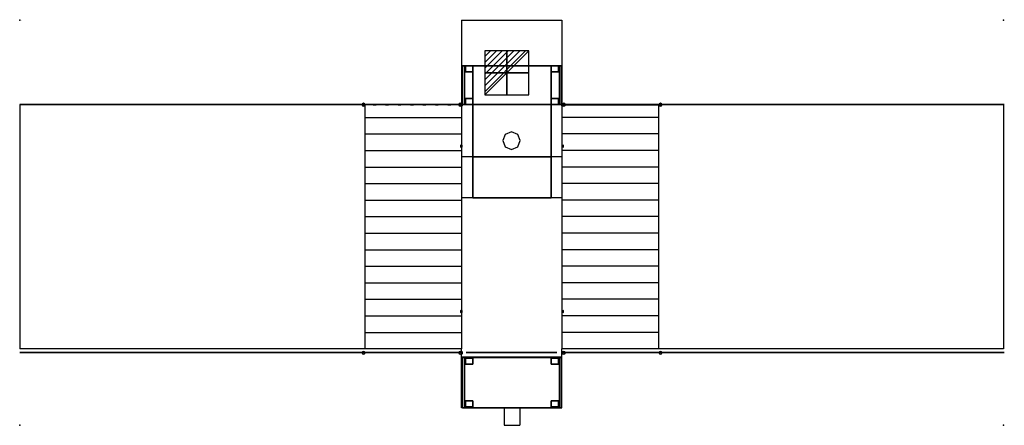
# Model space of a CAD drawing. Extents: x 0 to 2382, y -980 to 1.
import ezdxf

# ---------------------------------------------------------------- set-up
doc = ezdxf.new("R2010")
doc.units = 0
doc.header["$LTSCALE"] = 50
doc.linetypes.add('CONTINUA', pattern=[0])
doc.layers.get('0').update_dxf_attribs({"linetype": 'CONTINUOUS'})
for name, color, linetype in [('PQ_200_2D', 1, 'CONTINUA'), ('PQ_200_3D', 1, 'CONTINUA'), ('PQ_204_2D', 7, 'CONTINUA'), ('PQ_204_3D', 7, 'CONTINUOUS'), ('PQ_CON_electricity_INT', 7, 'CONTINUOUS')]:
    doc.layers.add(name, color=color, linetype=linetype)
doc.layers.add('PQ_INS_3D', color=3, linetype='CONTINUA', plot=False)

# ---------------------------------------------------------------- blocks, each defined once
blk = doc.blocks.new('*X1')
at = {"color": 0}
for p, q in [((286.774344, 2204.447934), (296.618251, 2214.291842)), ((286.774344, 2205.862148), (295.204037, 2214.291842)), ((286.774344, 2207.276361), (293.789824, 2214.291842)), ((286.774344, 2208.690575), (292.37561, 2214.291842)), ((286.774344, 2210.104788), (290.961397, 2214.291842)), ((286.774344, 2211.519002), (289.547183, 2214.291842)), ((286.774344, 2212.933216), (288.13297, 2214.291842))]:
    blk.add_line(p, q, dxfattribs=at)
blk = doc.blocks.new('electricity')
for p, q in [((2.121, 2.121), (-2.121, 2.121)), ((-2.121, 2.121), (-2.121, -2.121)), ((-2.121, -2.121), (2.121, 2.121)), ((2.121, -2.121), (2.121, 2.121)), ((-2.121, -2.121), (2.121, -2.121))]:
    blk.add_line(p, q)
at = {"extrusion": (-1, 0, 0)}
for p, q in [((0, -2.121, 2.121), (0, 2.121, 2.121)), ((0, 2.121, -2.121), (0, -2.121, -2.121)), ((0, 2.121, 2.121), (0, 2.121, -2.121)), ((0, 2.121, -2.121), (0, -2.121, 2.121)), ((0, -2.121, -2.121), (0, -2.121, 2.121))]:
    blk.add_line(p, q, dxfattribs=at)
at = {"extrusion": (0, -1, 0)}
for p, q in [((2.121, 0, 2.121), (-2.121, 0, 2.121)), ((-2.121, 0, -2.121), (2.121, 0, -2.121)), ((-2.121, 0, 2.121), (-2.121, 0, -2.121)), ((-2.121, 0, -2.121), (2.121, 0, 2.121)), ((2.121, 0, -2.121), (2.121, 0, 2.121))]:
    blk.add_line(p, q, dxfattribs=at)
at = {"xscale": 0.4000000000000909, "yscale": 0.3999999999999773, "zscale": 0.3999999999999986}
blk.add_blockref('*X1', (-116.831, -883.595), dxfattribs=at)
at = {"extrusion": (-1, 0, 0), "xscale": 0.3999999999999773, "yscale": 0.3999999999999986, "zscale": 0.4000000000000909}
blk.add_blockref('*X1', (-116.831, -883.595), dxfattribs=at)
at = {"extrusion": (0, -1, 0), "xscale": 0.4000000000000909, "yscale": 0.3999999999999986, "zscale": 0.3999999999999773}
blk.add_blockref('*X1', (-116.831, -883.595), dxfattribs=at)

msp = doc.modelspace()

# ---------------------------------------------------------------- linework, layer by layer
at = {"layer": 'PQ_200_2D'}
for p, q in [((1068.8, 0), (1068.8, -204.3)), ((1311.2, 0), (1311.2, -204.3)), ((0, -204.3), (0, -795.4)), ((2380, -204.3), (2380, -795.4)), ((1068.8, -937.4), (1068.8, -795.4)), ((1311.2, -937.4), (1311.2, -795.4)), ((1209.6, -937.4), (1311.2, -937.4))]:
    msp.add_line(p, q, dxfattribs=at)
at = {"layer": 'PQ_200_2D', "linetype": 'Continuous'}
for p, q in [((1068.8, 0), (1311.2, 0)), ((1068.8, -204.3), (0, -204.3)), ((2380, -204.3), (1311.2, -204.3)), ((1068.8, -795.4), (0, -795.4)), ((2380, -795.4), (1311.2, -795.4)), ((1171.8, -937.4), (1068.8, -937.4)), ((1171.8, -937.4), (1171.8, -980)), ((1209.6, -937.4), (1209.6, -980)), ((1171.8, -980), (1209.6, -980))]:
    msp.add_line(p, q, dxfattribs=at)
at = {"layer": 'PQ_200_3D', "extrusion": (0, -1, 0)}
for p, q in [((1069.1, -204.7, 1141.1), (829.2, -204.7, 1038.4)), ((1312.4, -204.7, 1141.1), (1552.3, -204.7, 1038.4))]:
    msp.add_line(p, q, dxfattribs=at)
at = {"layer": 'PQ_200_3D'}
for points in [[(1070.8, -204.3, 1188.2), (1070.8, -204.3, 916.9), (1070.8, -110.3, 916.9), (1070.8, -110.3, 1188.2)], [(1075.8, -204.3, 1193.2), (1070.8, -204.3, 1188.2), (1070.8, -110.3, 1188.2), (1075.8, -110.3, 1193.2)], [(1070.8, -110.3, 916.9), (1310.7, -110.3, 916.9), (1310.7, -204.3, 916.9), (1070.8, -204.3, 916.9)], [(1075.8, -204.3, 1193.2), (1305.7, -204.3, 1193.2), (1305.7, -110.3, 1193.2), (1075.8, -110.3, 1193.2)], [(1078, -110.3, 915.8), (1078, -110.3, 900), (1096.1, -110.3, 900), (1096.1, -110.3, 915.8)], [(1078, -110.3, 915.8), (1078, -110.3, 900), (1078, -125.3, 900), (1078, -125.3, 915.8)], [(1078, -125.3, 900), (1078, -110.3, 900), (1096.1, -110.3, 900), (1096.1, -125.3, 900)], [(1096.1, -125.3, 915.8), (1096.1, -125.3, 900), (1096.1, -110.3, 900), (1096.1, -110.3, 915.8)], [(1303.5, -125.3, 900), (1303.5, -110.3, 900), (1285.4, -110.3, 900), (1285.4, -125.3, 900)], [(1285.4, -125.3, 915.8), (1285.4, -125.3, 900), (1285.4, -110.3, 900), (1285.4, -110.3, 915.8)], [(1303.5, -110.3, 915.8), (1303.5, -110.3, 900), (1285.4, -110.3, 900), (1285.4, -110.3, 915.8)], [(1303.5, -110.3, 915.8), (1303.5, -110.3, 900), (1303.5, -125.3, 900), (1303.5, -125.3, 915.8)], [(1305.7, -204.3, 1193.2), (1310.7, -204.3, 1188.2), (1310.7, -110.3, 1188.2), (1305.7, -110.3, 1193.2)], [(1310.7, -204.3, 1188.2), (1310.7, -204.3, 916.9), (1310.7, -110.3, 916.9), (1310.7, -110.3, 1188.2)], [(1078, -125.3, 915.8), (1078, -125.3, 900), (1096.1, -125.3, 900), (1096.1, -125.3, 915.8)], [(1303.5, -125.3, 915.8), (1303.5, -125.3, 900), (1285.4, -125.3, 900), (1285.4, -125.3, 915.8)], [(1078, -189.3, 900), (1078, -204.3, 900), (1096.1, -204.3, 900), (1096.1, -189.3, 900)], [(1078, -204.3, 915.8), (1078, -204.3, 900), (1078, -189.3, 900), (1078, -189.3, 915.8)], [(1078, -189.3, 915.8), (1078, -189.3, 900), (1096.1, -189.3, 900), (1096.1, -189.3, 915.8)], [(1096.1, -189.3, 915.8), (1096.1, -189.3, 900), (1096.1, -204.3, 900), (1096.1, -204.3, 915.8)], [(1303.5, -189.3, 915.8), (1303.5, -189.3, 900), (1285.4, -189.3, 900), (1285.4, -189.3, 915.8)], [(1285.4, -189.3, 915.8), (1285.4, -189.3, 900), (1285.4, -204.3, 900), (1285.4, -204.3, 915.8)], [(1303.5, -189.3, 900), (1303.5, -204.3, 900), (1285.4, -204.3, 900), (1285.4, -189.3, 900)], [(1303.5, -204.3, 915.8), (1303.5, -204.3, 900), (1303.5, -189.3, 900), (1303.5, -189.3, 915.8)], [(1078, -204.3, 915.8), (1078, -204.3, 900), (1096.1, -204.3, 900), (1096.1, -204.3, 915.8)], [(1303.5, -204.3, 915.8), (1303.5, -204.3, 900), (1285.4, -204.3, 900), (1285.4, -204.3, 915.8)], [(1075.8, -937.4, 1193.2), (1070.8, -937.4, 1188.2), (1070.8, -815.9, 1188.2), (1075.8, -815.9, 1193.2)], [(1070.8, -937.4, 1188.2), (1070.8, -937.4, 916.9), (1070.8, -815.9, 916.9), (1070.8, -815.9, 1188.2)], [(1075.8, -937.4, 1193.2), (1305.7, -937.4, 1193.2), (1305.7, -815.9, 1193.2), (1075.8, -815.9, 1193.2)], [(1078, -832.5, 900), (1078, -817.5, 900), (1096.1, -817.5, 900), (1096.1, -832.5, 900)], [(1078, -817.5, 915.8), (1078, -817.5, 900), (1078, -832.5, 900), (1078, -832.5, 915.8)], [(1078, -817.5, 915.8), (1078, -817.5, 900), (1096.1, -817.5, 900), (1096.1, -817.5, 915.8)], [(1078, -832.5, 915.8), (1078, -832.5, 900), (1096.1, -832.5, 900), (1096.1, -832.5, 915.8)], [(1096.1, -832.5, 915.8), (1096.1, -832.5, 900), (1096.1, -817.5, 900), (1096.1, -817.5, 915.8)], [(1303.5, -817.5, 915.8), (1303.5, -817.5, 900), (1285.4, -817.5, 900), (1285.4, -817.5, 915.8)], [(1285.4, -832.5, 915.8), (1285.4, -832.5, 900), (1285.4, -817.5, 900), (1285.4, -817.5, 915.8)], [(1303.5, -832.5, 900), (1303.5, -817.5, 900), (1285.4, -817.5, 900), (1285.4, -832.5, 900)], [(1303.5, -832.5, 915.8), (1303.5, -832.5, 900), (1285.4, -832.5, 900), (1285.4, -832.5, 915.8)], [(1303.5, -817.5, 915.8), (1303.5, -817.5, 900), (1303.5, -832.5, 900), (1303.5, -832.5, 915.8)], [(1305.7, -937.4, 1193.2), (1310.7, -937.4, 1188.2), (1310.7, -815.9, 1188.2), (1305.7, -815.9, 1193.2)], [(1310.7, -937.4, 1188.2), (1310.7, -937.4, 916.9), (1310.7, -815.9, 916.9), (1310.7, -815.9, 1188.2)], [(1078, -920.5, 915.8), (1078, -920.5, 900), (1096.1, -920.5, 900), (1096.1, -920.5, 915.8)], [(1078, -935.5, 915.8), (1078, -935.5, 900), (1078, -920.5, 900), (1078, -920.5, 915.8)], [(1078, -920.5, 900), (1078, -935.5, 900), (1096.1, -935.5, 900), (1096.1, -920.5, 900)], [(1096.1, -920.5, 915.8), (1096.1, -920.5, 900), (1096.1, -935.5, 900), (1096.1, -935.5, 915.8)], [(1303.5, -920.5, 900), (1303.5, -935.5, 900), (1285.4, -935.5, 900), (1285.4, -920.5, 900)], [(1285.4, -920.5, 915.8), (1285.4, -920.5, 900), (1285.4, -935.5, 900), (1285.4, -935.5, 915.8)], [(1303.5, -920.5, 915.8), (1303.5, -920.5, 900), (1285.4, -920.5, 900), (1285.4, -920.5, 915.8)], [(1303.5, -935.5, 915.8), (1303.5, -935.5, 900), (1303.5, -920.5, 900), (1303.5, -920.5, 915.8)], [(1078, -935.5, 915.8), (1078, -935.5, 900), (1096.1, -935.5, 900), (1096.1, -935.5, 915.8)], [(1303.5, -935.5, 915.8), (1303.5, -935.5, 900), (1285.4, -935.5, 900), (1285.4, -935.5, 915.8)]]:
    msp.add_3dface(points, dxfattribs=at)
for points, invisible_edges in [([(1070.8, -110.3, 1188.2), (1310.7, -110.3, 1188.2), (1305.7, -110.3, 1193.2), (1075.8, -110.3, 1193.2)], 1), ([(1070.8, -110.3, 1188.2), (1070.8, -110.3, 916.9), (1310.7, -110.3, 916.9), (1310.7, -110.3, 1188.2)], 8), ([(1, -204.3, 973.8), (-0.5, -204.3, 966.2), (-0.5, -204.3, 956.4), (1, -204.3, 948.8)], 8), ([(5.3, -204.3, 980.2), (1, -204.3, 973.8), (1, -204.3, 948.8), (5.3, -204.3, 942.4)], 10), ([(11.7, -204.3, 984.5), (5.3, -204.3, 980.2), (5.3, -204.3, 942.4), (11.7, -204.3, 938.2)], 10), ([(11.7, -204.3, 984.5), (11.7, -204.3, 938.2), (19.3, -204.3, 936.7), (19.3, -204.3, 986)], 5), ([(19.3, -204.3, 986), (19.3, -204.3, 936.7), (1068.3, -204.3, 936.7), (1068.3, -204.3, 986)], 1), ([(1070.8, -204.3, 1188.2), (1070.8, -204.3, 916.9), (1310.7, -204.3, 916.9), (1310.7, -204.3, 1188.2)], 8), ([(1070.8, -204.3, 1188.2), (1310.7, -204.3, 1188.2), (1305.7, -204.3, 1193.2), (1075.8, -204.3, 1193.2)], 1), ([(2362.1, -204.3, 986), (2362.1, -204.3, 936.7), (1313, -204.3, 936.7), (1313, -204.3, 986)], 1), ([(2369.6, -204.3, 984.5), (2369.6, -204.3, 938.2), (2362.1, -204.3, 936.7), (2362.1, -204.3, 986)], 5), ([(2369.6, -204.3, 984.5), (2376, -204.3, 980.2), (2376, -204.3, 942.4), (2369.6, -204.3, 938.2)], 10), ([(2376, -204.3, 980.2), (2380.3, -204.3, 973.8), (2380.3, -204.3, 948.8), (2376, -204.3, 942.4)], 10), ([(2380.3, -204.3, 973.8), (2381.8, -204.3, 966.2), (2381.8, -204.3, 956.4), (2380.3, -204.3, 948.8)], 8), ([(1, -804.3, 973.8), (-0.5, -804.3, 966.2), (-0.5, -804.3, 956.4), (1, -804.3, 948.8)], 8), ([(5.3, -804.3, 980.2), (1, -804.3, 973.8), (1, -804.3, 948.8), (5.3, -804.3, 942.4)], 10), ([(11.7, -804.3, 984.5), (5.3, -804.3, 980.2), (5.3, -804.3, 942.4), (11.7, -804.3, 938.2)], 10), ([(11.7, -804.3, 984.5), (11.7, -804.3, 938.2), (19.3, -804.3, 936.7), (19.3, -804.3, 986)], 5), ([(19.3, -804.3, 986), (19.3, -804.3, 936.7), (1068.3, -804.3, 936.7), (1068.3, -804.3, 986)], 1), ([(2362.1, -804.3, 986), (2362.1, -804.3, 936.7), (1313, -804.3, 936.7), (1313, -804.3, 986)], 1), ([(2369.6, -804.3, 984.5), (2369.6, -804.3, 938.2), (2362.1, -804.3, 936.7), (2362.1, -804.3, 986)], 5), ([(2369.6, -804.3, 984.5), (2376, -804.3, 980.2), (2376, -804.3, 942.4), (2369.6, -804.3, 938.2)], 10), ([(2376, -804.3, 980.2), (2380.3, -804.3, 973.8), (2380.3, -804.3, 948.8), (2376, -804.3, 942.4)], 10), ([(2380.3, -804.3, 973.8), (2381.8, -804.3, 966.2), (2381.8, -804.3, 956.4), (2380.3, -804.3, 948.8)], 8), ([(1070.8, -815.9, 1188.2), (1070.8, -815.9, 916.9), (1310.7, -815.9, 916.9), (1310.7, -815.9, 1188.2)], 8), ([(1070.8, -815.9, 1188.2), (1310.7, -815.9, 1188.2), (1305.7, -815.9, 1193.2), (1075.8, -815.9, 1193.2)], 1), ([(1070.8, -937.4, 1188.2), (1310.7, -937.4, 1188.2), (1305.7, -937.4, 1193.2), (1075.8, -937.4, 1193.2)], 1), ([(1070.8, -937.4, 1188.2), (1070.8, -937.4, 916.9), (1310.7, -937.4, 916.9), (1310.7, -937.4, 1188.2)], 8)]:
    msp.add_3dface(points, dxfattribs=dict(at, invisible_edges=invisible_edges))
at = {"layer": 'PQ_204_2D', "linetype": 'Continuous'}
for p, q in [((834.6, -204.3), (834.6, -795.4)), ((1068.8, -204.3), (1068.8, -795.4)), ((1311.2, -204.3), (1311.2, -795.4)), ((1545.4, -204.3), (1545.4, -795.4)), ((834.6, -235.3), (1068.8, -235.3)), ((1545.4, -235.3), (1311.2, -235.3)), ((834.6, -275.3), (1068.8, -275.3)), ((1545.4, -275.3), (1311.2, -275.3)), ((834.6, -315.3), (1068.8, -315.3)), ((1311.2, -330.7), (1068.8, -330.7)), ((1545.4, -315.3), (1311.2, -315.3)), ((834.6, -355.3), (1068.8, -355.3)), ((1545.4, -355.3), (1311.2, -355.3)), ((834.6, -395.3), (1068.8, -395.3)), ((1545.4, -395.3), (1311.2, -395.3)), ((834.6, -435.3), (1068.8, -435.3)), ((1311.2, -429.8), (1068.8, -429.8)), ((1545.4, -435.3), (1311.2, -435.3)), ((834.6, -475.3), (1068.8, -475.3)), ((1545.4, -475.3), (1311.2, -475.3)), ((834.6, -515.3), (1068.8, -515.3)), ((1545.4, -515.3), (1311.2, -515.3)), ((834.6, -555.3), (1068.8, -555.3)), ((1545.4, -555.3), (1311.2, -555.3)), ((834.6, -595.3), (1068.8, -595.3)), ((1545.4, -595.3), (1311.2, -595.3)), ((834.6, -635.3), (1068.8, -635.3)), ((1545.4, -635.3), (1311.2, -635.3)), ((834.6, -675.3), (1068.8, -675.3)), ((1545.4, -675.3), (1311.2, -675.3)), ((834.6, -715.3), (1068.8, -715.3)), ((1545.4, -715.3), (1311.2, -715.3)), ((834.6, -755.3), (1068.8, -755.3)), ((1545.4, -755.3), (1311.2, -755.3)), ((1311.2, -815.5), (1068.8, -815.5))]:
    msp.add_line(p, q, dxfattribs=at)
at = {"layer": 'PQ_204_2D'}
msp.add_line((1171.8, -937.4), (1209.6, -937.4), dxfattribs=at)
at = {"layer": 'PQ_204_3D', "extrusion": (0, -1, 0), "elevation": 204.3}
for points in [[(1068.3, 986), (19.3, 986), (11.7, 984.5), (5.3, 980.2), (1, 973.8), (-0.5, 966.2), (-0.5, 956.4), (1, 948.8), (5.3, 942.4), (11.7, 938.2), (19.3, 936.7), (1068.3, 936.7)], [(1291.2, 1124), (1087.9, 1124), (1080.1, 1110.9), (1080.1, 1066.6), (1151.7, 1041.9), (1227.3, 1041.9), (1299, 1066.6), (1299, 1110.9), (1291.2, 1124)], [(1313, 986), (2362.1, 986), (2369.6, 984.5), (2376, 980.2), (2380.3, 973.8), (2381.8, 966.2), (2381.8, 956.4), (2380.3, 948.8), (2376, 942.4), (2369.6, 938.2), (2362.1, 936.7), (1313, 936.7)]]:
    msp.add_lwpolyline(points, dxfattribs=at)
for points in [[(1133.5, 1148.3), (1129.9, 1139.7), (1121.3, 1136.1), (1112.7, 1139.7), (1109.1, 1148.3), (1112.7, 1157), (1121.3, 1160.5), (1129.9, 1157)], [(1248, 1148.3), (1251.6, 1139.7), (1260.2, 1136.1), (1268.8, 1139.7), (1272.4, 1148.3), (1268.8, 1157), (1260.2, 1160.5), (1251.6, 1157)]]:
    msp.add_lwpolyline(points, close=True, dxfattribs=at)
at = {"layer": 'PQ_204_3D', "elevation": 1288.5}
msp.add_lwpolyline([(1168.3, -291.5), (1174.5, -306.6), (1189.5, -312.8), (1204.6, -306.6), (1210.8, -291.5), (1204.6, -276.5), (1189.5, -270.3), (1174.5, -276.5)], close=True, dxfattribs=at)
at = {"layer": 'PQ_204_3D', "extrusion": (6.12303e-17, 0, -1)}
for centre in [(-831.6, -204.7, -994.4), (-1065.3, -204.7, -994.4), (-831.6, -804.7, -994.4), (-1065.3, -804.7, -994.4)]:
    msp.add_circle(centre, 3.5, dxfattribs=at)
at = {"layer": 'PQ_204_3D', "extrusion": (0, -1, 0)}
for centre, radius in [((832.3, 1042.5, 204.7), 3.5), ((858.2, 1053.6, 204.7), 3.5), ((888.3, 1066.1, 204.7), 3.5), ((918.5, 1078.6, 204.7), 3.5), ((948.6, 1091.1, 204.7), 3.5), ((978.7, 1103.6, 204.7), 3.5), ((1008.8, 1116.1, 204.7), 3.5), ((1039, 1128.6, 204.7), 3.5), ((1065.5, 1139.8, 204.7), 3.5), ((1190.7, 981.4, 204.3), 26.6), ((1316, 1139.8, 204.7), 3.5), ((1342.5, 1128.6, 204.7), 3.5), ((1372.7, 1116.1, 204.7), 3.5), ((1402.8, 1103.6, 204.7), 3.5), ((1432.9, 1091.1, 204.7), 3.5), ((1463, 1078.6, 204.7), 3.5), ((1493.2, 1066.1, 204.7), 3.5), ((1523.3, 1053.6, 204.7), 3.5), ((1549.2, 1042.5, 204.7), 3.5)]:
    msp.add_circle(centre, radius, dxfattribs=at)
at = {"layer": 'PQ_204_3D', "extrusion": (0.923819, 0, 0.38283)}
for centre in [(-204.7, 644.9, 1424.5), (-304.7, 645.3, 1423.5), (-704.7, 645.3, 1423.5), (-804.7, 644.9, 1424.5)]:
    msp.add_circle(centre, 3.5, dxfattribs=at)
at = {"layer": 'PQ_204_3D', "extrusion": (1, 0, 0)}
for centre in [(-204.7, 991.1, 1069.1), (-804.7, 991.1, 1069.1)]:
    msp.add_circle(centre, 3.5, dxfattribs=at)
at = {"layer": 'PQ_204_3D', "extrusion": (-0.923819, 0, 0.38283)}
for centre in [(204.7, 1556.6, -775.6), (304.7, 1557, -776.6), (704.7, 1557, -776.6), (804.7, 1556.6, -775.6)]:
    msp.add_circle(centre, 3.5, dxfattribs=at)
at = {"layer": 'PQ_204_3D', "extrusion": (-1, 0, 0)}
for centre in [(204.7, 991.1, -1312.4), (804.7, 991.1, -1312.4)]:
    msp.add_circle(centre, 3.5, dxfattribs=at)
at = {"layer": 'PQ_204_3D', "extrusion": (-6.12303e-17, 0, -1)}
for centre in [(-1316.2, -204.7, -994.4), (-1549.9, -204.7, -994.4), (-1316.2, -804.7, -994.4), (-1549.9, -804.7, -994.4)]:
    msp.add_circle(centre, 3.5, dxfattribs=at)
at = {"layer": 'PQ_204_3D', "extrusion": (0, -1, 0)}
msp.add_arc((1190.7, 1041.7, 204.3), 26.6, 180, 0, dxfattribs=at)
at = {"layer": 'PQ_204_3D'}
for points in [[(1285.4, -330.7, 1288.5), (1285.4, -110.3, 1288.5), (1096.1, -110.3, 1288.5), (1096.1, -330.7, 1288.5)], [(1285.4, -429.8, 1193.2), (1096.1, -429.8, 1193.2), (1096.1, -110.3, 1193.2), (1285.4, -110.3, 1193.2)], [(1285.4, -110.3, 1288.5), (1285.4, -110.3, 1193.2), (1096.1, -110.3, 1193.2), (1096.1, -110.3, 1288.5)], [(1285.4, -429.8, 1250.9), (1285.4, -330.7, 1288.5), (1096.1, -330.7, 1288.5), (1096.1, -429.8, 1250.9)], [(1096.1, -429.8, 1250.9), (1096.1, -429.8, 1193.2), (1285.4, -429.8, 1193.2), (1285.4, -429.8, 1250.9)], [(1080.1, -804.3, 1110.9), (1080.1, -804.3, 1066.6), (1299, -804.3, 1066.6), (1299, -804.3, 1110.9)], [(1080.1, -804.3, 1110.9), (1299, -804.3, 1110.9), (1291.2, -804.3, 1124), (1087.9, -804.3, 1124)], [(1080.1, -804.3, 1066.6), (1151.7, -804.3, 1041.9), (1227.3, -804.3, 1041.9), (1299, -804.3, 1066.6)]]:
    msp.add_3dface(points, dxfattribs=at)
for points, invisible_edges in [([(1096.1, -330.7, 1193.2), (1096.1, -110.3, 1193.2), (1096.1, -110.3, 1288.5), (1096.1, -330.7, 1288.5)], 8), ([(1285.4, -330.7, 1193.2), (1285.4, -110.3, 1193.2), (1285.4, -110.3, 1288.5), (1285.4, -330.7, 1288.5)], 8), ([(1174.5, -276.5, 1303.5), (1168.3, -291.5, 1303.5), (1189.5, -291.5, 1303.5), (1174.5, -276.5, 1303.5)], 6), ([(1189.5, -270.3, 1303.5), (1174.5, -276.5, 1303.5), (1189.5, -291.5, 1303.5), (1189.5, -270.3, 1303.5)], 6), ([(1204.6, -276.5, 1303.5), (1189.5, -270.3, 1303.5), (1189.5, -291.5, 1303.5), (1204.6, -276.5, 1303.5)], 6), ([(1210.8, -291.5, 1303.5), (1204.6, -276.5, 1303.5), (1189.5, -291.5, 1303.5), (1210.8, -291.5, 1303.5)], 6), ([(1168.3, -291.5, 1303.5), (1174.5, -306.6, 1303.5), (1189.5, -291.5, 1303.5), (1168.3, -291.5, 1303.5)], 6), ([(1174.5, -306.6, 1303.5), (1189.5, -312.8, 1303.5), (1189.5, -291.5, 1303.5), (1174.5, -306.6, 1303.5)], 6), ([(1189.5, -312.8, 1303.5), (1204.6, -306.6, 1303.5), (1189.5, -291.5, 1303.5), (1189.5, -312.8, 1303.5)], 6), ([(1204.6, -306.6, 1303.5), (1210.8, -291.5, 1303.5), (1189.5, -291.5, 1303.5), (1204.6, -306.6, 1303.5)], 6), ([(1096.1, -429.8, 1193.2), (1096.1, -330.7, 1193.2), (1096.1, -330.7, 1288.5), (1096.1, -429.8, 1250.9)], 2), ([(1285.4, -429.8, 1193.2), (1285.4, -330.7, 1193.2), (1285.4, -330.7, 1288.5), (1285.4, -429.8, 1250.9)], 2)]:
    msp.add_3dface(points, dxfattribs=dict(at, invisible_edges=invisible_edges))
at = {"layer": 'PQ_INS_3D'}
for p in [(0, 0), (2380, 0), (0, -980), (2380, -980), (2380, -980)]:
    msp.add_point(p, dxfattribs=at)

# ---------------------------------------------------------------- block references
at = {"layer": 'PQ_CON_electricity_INT', "xscale": 25, "yscale": 25, "zscale": 25}
msp.add_blockref('electricity', (1178.3, -127.7), dxfattribs=at)

# ---------------------------------------------------------------- texts
at = {"layer": 'PQ_INS_3D', "flags": 9}
for tag, p, s in [('DIST', (0, 0), '1553.037080882376'), ('ANGOLO', (0, -1.5), '5.473040396462197')]:
    msp.add_attdef(tag, p, s, height=1, dxfattribs=at)

doc.saveas('drawing.dxf')
